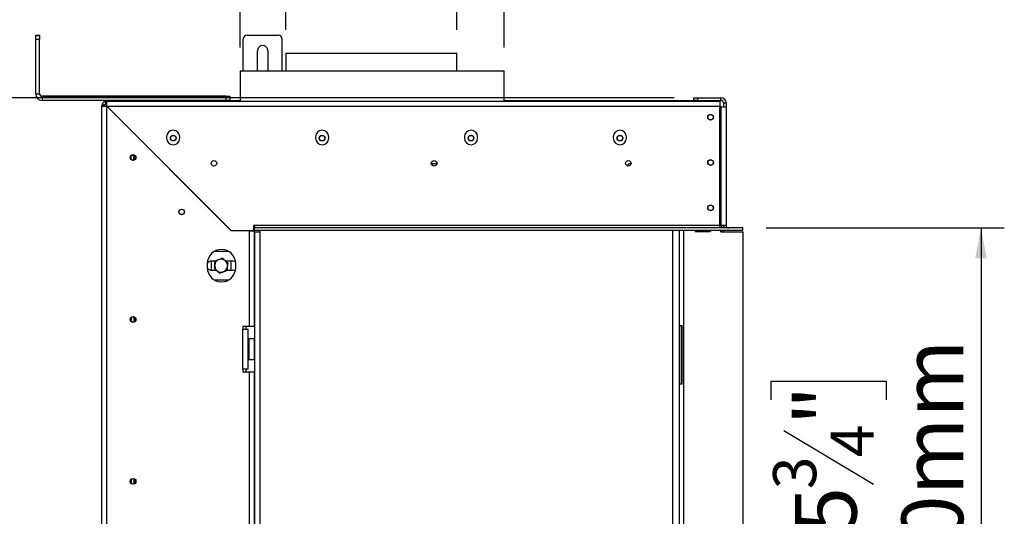
# Model space of a CAD drawing. Units: millimetres. Extents: x 90 to 4543, y 39 to 3664.
# Drawn here: x 3474 to 4235, y 2264 to 2647 of the extents above; entities that cross this region are included whole.
import ezdxf

# ---------------------------------------------------------------- set-up
doc = ezdxf.new("R2010")
doc.units = ezdxf.units.MM
doc.header["$LTSCALE"] = 18
doc.layers.add('FORMAT', color=7, linetype='Continuous')
doc.styles.add('SLDTEXTSTYLE1', font='TXT', dxfattribs={"width": 0.75})
doc.dimstyles.new('SLDDIMSTYLE0', dxfattribs={"dimtxt": 47.625, "dimasz": 23.4, "dimexe": 0, "dimexo": 0.0625, "dimgap": 11.90625, "dimtad": 1, "dimdec": 0, "dimrnd": 1e-09, "dimzin": 12, "dimdsep": 46, "dimtxsty": 'SLDTEXTSTYLE1', "dimsah": 1, "dimcen": 0.09, "dimadec": 0, "dimazin": 3, "dimtfac": 1, "dimtdec": 0, "dimtofl": 0, "dimtmove": 0, "dimatfit": 3, "dimfxl": 0, "dimfrac": 2, "dimtolj": 1, "dimtzin": 12, "dimarcsym": 0})

# ---------------------------------------------------------------- blocks, each defined once
blk = doc.blocks.new('_D_6')
at = {"layer": 'FORMAT'}
for p, q in [((3406.06, 2879.63), (3391.57, 2879.63)), ((3391.57, 2879.63), (3391.57, 2790.73)), ((3534.81, 2879.63), (3549.3, 2879.63)), ((3549.3, 2879.63), (3549.3, 2790.73)), ((3486.66, 2869.81), (3445.1, 2800.54)), ((3391.57, 2790.73), (3406.06, 2790.73)), ((3549.3, 2790.73), (3534.81, 2790.73)), ((3679.93, 2639.15), (3679.93, 2735.57)), ((3811.93, 2639.15), (3811.93, 2735.57)), ((3679.93, 2717.57), (3322.17, 2717.57)), ((3811.93, 2717.57), (3679.93, 2717.57))]:
    blk.add_line(p, q, dxfattribs=at)
for points in [[(3679.93, 2717.57), (3703.33, 2713.07), (3703.33, 2722.07)], [(3811.93, 2717.57), (3788.53, 2722.07), (3788.53, 2713.07)]]:
    blk.add_solid(points, dxfattribs=at)
at = {"layer": 'FORMAT', "attachment_point": 1, "style": 'SLDTEXTSTYLE1'}
for s, insert, char_height in [('3', (3441.25, 2878.15), 33.34), ('5', (3406.06, 2861.32), 47.62), ('"', (3515.14, 2861.32), 47.62), ('16', (3465.88, 2833.7), 33.337), ('%%c', (3322.17, 2778.96), 47.625), ('132mm', (3394.06, 2778.96), 47.625)]:
    blk.add_mtext(s, dxfattribs=dict(at, insert=insert, char_height=char_height))
blk = doc.blocks.new('_D_8')
at = {"layer": 'FORMAT'}
for p, q in [((3979.93, 2586.75), (3143.69, 2586.75)), ((3161.69, 1880.25), (3161.69, 2586.75)), ((2999.63, 2320.05), (2999.63, 2334.53)), ((2999.63, 2334.53), (3088.53, 2334.53)), ((3088.53, 2334.53), (3088.53, 2320.05)), ((3009.45, 2271.89), (3078.71, 2230.33)), ((2999.63, 2131.47), (2999.63, 2116.98)), ((3088.53, 2116.98), (3088.53, 2131.47)), ((2999.63, 2116.98), (3088.53, 2116.98)), ((3605.93, 1880.25), (3143.69, 1880.25))]:
    blk.add_line(p, q, dxfattribs=at)
for points in [[(3161.69, 2586.75), (3157.19, 2563.35), (3166.19, 2563.35)], [(3161.69, 1880.25), (3166.19, 1903.65), (3157.19, 1903.65)]]:
    blk.add_solid(points, dxfattribs=at)
at = {"layer": 'FORMAT', "attachment_point": 1, "rotation": 90, "style": 'SLDTEXTSTYLE1'}
for s, insert, char_height in [('707mm', (3100.3, 2113.44), 47.625), ('"', (3017.94, 2300.38), 47.62), ('16', (3045.56, 2251.11), 33.337), ('13', (3001.11, 2201.85), 33.337), ('27', (3017.94, 2131.47), 47.625)]:
    blk.add_mtext(s, dxfattribs=dict(at, insert=insert, char_height=char_height))
blk = doc.blocks.new('_D_9')
at = {"layer": 'FORMAT'}
for p, q in [((4050.78, 2486.25), (4234.81, 2486.25)), ((4216.81, 2486.25), (4216.81, 2086.35)), ((4054.75, 2353.48), (4054.75, 2367.97)), ((4054.75, 2367.97), (4143.65, 2367.97)), ((4143.65, 2367.97), (4143.65, 2353.48)), ((4064.57, 2329.96), (4133.84, 2288.4)), ((4054.75, 2214.17), (4054.75, 2199.69)), ((4143.65, 2199.69), (4143.65, 2214.17)), ((4054.75, 2199.69), (4143.65, 2199.69)), ((4050.93, 2086.35), (4234.81, 2086.35))]:
    blk.add_line(p, q, dxfattribs=at)
for points in [[(4216.81, 2486.25), (4212.31, 2462.85), (4221.31, 2462.85)], [(4216.81, 2086.35), (4221.31, 2109.75), (4212.31, 2109.75)]]:
    blk.add_solid(points, dxfattribs=at)
at = {"layer": 'FORMAT', "attachment_point": 1, "rotation": 90, "style": 'SLDTEXTSTYLE1'}
for s, insert, char_height in [('400mm', (4155.42, 2171.51), 47.625), ('"', (4073.07, 2333.82), 47.62), ('4', (4100.68, 2309.18), 33.34), ('3', (4056.23, 2284.55), 33.34), ('15', (4073.07, 2214.17), 47.625)]:
    blk.add_mtext(s, dxfattribs=dict(at, insert=insert, char_height=char_height))
blk = doc.blocks.new('_D_10')
at = {"layer": 'FORMAT', "color": 7}
for p, q in [((3422.47, 3071.21), (3407.99, 3071.21)), ((3407.99, 3071.21), (3407.99, 2982.31)), ((3551.23, 3071.21), (3565.72, 3071.21)), ((3565.72, 3071.21), (3565.72, 2982.31)), ((3503.08, 3061.39), (3461.52, 2992.12)), ((3407.99, 2982.31), (3422.47, 2982.31)), ((3565.72, 2982.31), (3551.23, 2982.31)), ((3644.64, 2625.65), (3644.64, 2927.15)), ((3848.64, 2625.65), (3848.64, 2927.15)), ((3644.64, 2909.15), (3338.59, 2909.15)), ((3848.64, 2909.15), (3644.64, 2909.15))]:
    blk.add_line(p, q, dxfattribs=at)
for points in [[(3644.64, 2909.15), (3668.04, 2904.65), (3668.04, 2913.65)], [(3848.64, 2909.15), (3825.24, 2913.65), (3825.24, 2904.65)]]:
    blk.add_solid(points, dxfattribs=at)
at = {"layer": 'FORMAT', "color": 7, "attachment_point": 1, "style": 'SLDTEXTSTYLE1'}
for s, insert, char_height in [('1', (3457.66, 3069.73), 33.34), ('8', (3422.47, 3052.89), 47.62), ('"', (3531.56, 3052.89), 47.62), ('16', (3482.3, 3025.28), 33.337), ('%%c', (3338.59, 2970.54), 47.625), ('204mm', (3410.48, 2970.54), 47.625)]:
    blk.add_mtext(s, dxfattribs=dict(at, insert=insert, char_height=char_height))

msp = doc.modelspace()

# ---------------------------------------------------------------- linework, layer by layer
at = {"color": 7, "linetype": 'Continuous', "lineweight": 25}
for p, q in [((3486.73, 2635.15), (3489.73, 2635.15)), ((3486.73, 2634.75), (3486.73, 2635.15)), ((3486.73, 2634.75), (3489.73, 2634.75)), ((3486.73, 2631.75), (3486.73, 2634.75)), ((3489.73, 2631.75), (3486.73, 2631.75)), ((3486.73, 2589.75), (3486.73, 2631.75)), ((3489.73, 2635.15), (3489.73, 2634.75)), ((3489.73, 2634.75), (3489.73, 2631.75)), ((3489.73, 2589.75), (3489.73, 2631.75)), ((3647.03, 2607.65), (3647.03, 2632.15)), ((3650.03, 2635.15), (3674.03, 2635.15)), ((3677.03, 2607.65), (3677.03, 2632.15)), ((3658.03, 2607.65), (3658.03, 2623.15)), ((3666.03, 2623.15), (3666.03, 2607.65)), ((3679.93, 2621.15), (3679.93, 2607.65)), ((3679.93, 2621.15), (3811.93, 2621.15)), ((3811.93, 2607.65), (3811.93, 2621.15)), ((3644.64, 2607.65), (3644.64, 2584.25)), ((3644.64, 2607.65), (3695.64, 2607.65)), ((3695.64, 2607.65), (3848.64, 2607.65)), ((3848.64, 2584.25), (3848.64, 2607.65)), ((3486.73, 2589.75), (3489.73, 2589.75)), ((3633.73, 2588.15), (3491.73, 2588.15)), ((3491.73, 2587.75), (3491.73, 2584.75)), ((3633.73, 2587.75), (3491.73, 2587.75)), ((3633.73, 2588.15), (3636.73, 2588.15)), ((3633.73, 2584.75), (3633.73, 2587.75)), ((3633.73, 2587.75), (3636.73, 2587.75)), ((3636.73, 2588.15), (3636.73, 2587.75)), ((3636.73, 2587.75), (3636.73, 2584.75)), ((3994.93, 2584.75), (3994.93, 2586.75)), ((3994.93, 2586.75), (3997.93, 2586.75)), ((3997.93, 2586.75), (3997.93, 2584.75)), ((3997.93, 2586.75), (4015.93, 2586.75)), ((4015.93, 2584.75), (4015.93, 2586.75)), ((3633.73, 2584.75), (3491.73, 2584.75)), ((3539.73, 2580.25), (3537.73, 2580.25)), ((3537.73, 1985.25), (3537.73, 2580.25)), ((3538.1, 2581.93), (3539.91, 2581.09)), ((3540.05, 2583.88), (3540.89, 2582.07)), ((3541.73, 2584.25), (4015.23, 2584.25)), ((3541.73, 2582.25), (3541.73, 2584.25)), ((3541.73, 1985.32), (3541.73, 2580.18)), ((3541.73, 2580.18), (3637.73, 2484.18)), ((3637.8, 2484.25), (3541.8, 2580.25)), ((3541.8, 2580.25), (4015.23, 2580.25)), ((3544.93, 2584.65), (3546.43, 2584.65)), ((3544.93, 2584.25), (3544.93, 2584.65)), ((3546.43, 2584.25), (3546.43, 2584.65)), ((3547.93, 2584.65), (3547.93, 2584.25)), ((3547.93, 2584.65), (3560.53, 2584.65)), ((3560.53, 2584.75), (3560.53, 2584.25)), ((3565.53, 2584.75), (3565.53, 2584.25)), ((3570.53, 2584.75), (3570.53, 2584.25)), ((3570.53, 2584.65), (3644.64, 2584.65)), ((3636.73, 2584.75), (3633.73, 2584.75)), ((3848.64, 2584.65), (4013.53, 2584.65)), ((3997.93, 2584.75), (3994.93, 2584.75)), ((3997.93, 2584.75), (4015.93, 2584.75)), ((4013.53, 2584.65), (4013.53, 2584.25)), ((4015.23, 2584.25), (4015.23, 2580.25)), ((4015.23, 2488.25), (4015.23, 2580.25)), ((4015.93, 2579.75), (4015.23, 2579.75)), ((4015.93, 2579.75), (4015.93, 2488.25)), ((4015.93, 2579.75), (4019.93, 2579.75)), ((4017.93, 2582.75), (4019.93, 2582.75)), ((4017.93, 2582.75), (4017.93, 2579.75)), ((4019.93, 2582.75), (4019.93, 2579.75)), ((4019.93, 2579.75), (4019.93, 2488.25)), ((3544.93, 2576.98), (3544.93, 2577.12)), ((3546.43, 2575.48), (3546.43, 2575.62)), ((3546.93, 2575.12), (3546.93, 2574.98)), ((3587.83, 2556.65), (3587.83, 2555.65)), ((3598.03, 2555.65), (3598.03, 2556.65)), ((3702.83, 2556.65), (3702.83, 2555.65)), ((3713.03, 2555.65), (3713.03, 2556.65)), ((3817.83, 2556.65), (3817.83, 2555.65)), ((3828.03, 2555.65), (3828.03, 2556.65)), ((3932.83, 2556.65), (3932.83, 2555.65)), ((3943.03, 2555.65), (3943.03, 2556.65)), ((3560.43, 2539.18), (3560.43, 2542.12)), ((3562.43, 2542.15), (3560.46, 2542.15)), ((3562.43, 2542.69), (3562.43, 2542.15)), ((3562.43, 2538.61), (3562.43, 2542.15)), ((3562.93, 2538.8), (3562.93, 2542.5)), ((3792.33, 2536.15), (3796.53, 2536.15)), ((3945.18, 2536.15), (3943.36, 2534.34)), ((3945.18, 2536.15), (3946.53, 2536.15)), ((3611.93, 2510.12), (3611.93, 2509.98)), ((3655.83, 2488.25), (3654.83, 2488.25)), ((3654.83, 2488.25), (3654.83, 2484.25)), ((4015.23, 2488.25), (3655.83, 2488.25)), ((3655.83, 2488.25), (3655.83, 2486.25)), ((4015.23, 2486.25), (4015.23, 2488.25)), ((4015.23, 2488.25), (4015.93, 2488.25)), ((4015.44, 2486.25), (4015.33, 2486.83)), ((4019.93, 2488.25), (4015.93, 2488.25)), ((4016.33, 2488.25), (4016.33, 2486.25)), ((4017.83, 2488.25), (4017.83, 2486.25)), ((3651.73, 2484.18), (3637.73, 2484.18)), ((3637.8, 2484.25), (3654.83, 2484.25)), ((3648.93, 2484.25), (3648.93, 2484.18)), ((3651.73, 2410.25), (3651.73, 2484.18)), ((3651.73, 2484.18), (3655.73, 2484.18)), ((3655.73, 2410.25), (3655.73, 2484.18)), ((3655.83, 2484.25), (3655.83, 2486.25)), ((4032.78, 2486.25), (3655.83, 2486.25)), ((3655.83, 2483.25), (3655.83, 2484.25)), ((4032.78, 2484.25), (3655.83, 2484.25)), ((3655.83, 2483.25), (3655.83, 2086.35)), ((3655.83, 2483.25), (3659.83, 2483.25)), ((3659.83, 2483.25), (3659.83, 2484.25)), ((3659.83, 2483.25), (3659.83, 2086.35)), ((3978.93, 2090.35), (3978.93, 2484.25)), ((3983.93, 2090.35), (3983.93, 2484.25)), ((3987.23, 2090.35), (3987.23, 2484.25)), ((3995.93, 2484.25), (3995.93, 2483.65)), ((3995.93, 2483.65), (4007.93, 2483.65)), ((4008.04, 2484.25), (4007.93, 2483.65)), ((4016, 2483.25), (4015.81, 2484.25)), ((4016.33, 2484.15), (4015.83, 2484.15)), ((4016, 2483.25), (4032.93, 2483.25)), ((4016.33, 2484.25), (4016.33, 2483.25)), ((4017.83, 2484.25), (4017.83, 2483.25)), ((4032.78, 2484.25), (4032.78, 2486.25)), ((4032.78, 2486.25), (4032.93, 2486.25)), ((4032.78, 2484.25), (4032.93, 2484.25)), ((4032.93, 2484.25), (4032.93, 2486.25)), ((4032.93, 2483.25), (4032.93, 2090.35)), ((3635.77, 2468.15), (3624.68, 2468.15)), ((3619.23, 2458.65), (3619.23, 2455.65)), ((3625.34, 2460.65), (3622.33, 2460.65)), ((3622.43, 2459.15), (3622.58, 2460.65)), ((3622.43, 2455.15), (3622.43, 2459.15)), ((3624.93, 2460.04), (3624.93, 2457.48)), ((3639.33, 2460.65), (3633.58, 2460.65)), ((3634.93, 2460.04), (3633.86, 2460.65)), ((3634.93, 2454.26), (3634.93, 2456.82)), ((3637.27, 2460.65), (3637.43, 2459.15)), ((3637.43, 2459.15), (3637.43, 2455.15)), ((3641.23, 2455.65), (3641.23, 2458.65)), ((3622.33, 2453.65), (3626.27, 2453.65)), ((3622.58, 2453.65), (3622.43, 2455.15)), ((3624.93, 2454.26), (3625.99, 2453.65)), ((3634.51, 2453.65), (3639.33, 2453.65)), ((3637.43, 2455.15), (3637.27, 2453.65)), ((3624.68, 2446.15), (3635.77, 2446.15)), ((3560.43, 2417.12), (3560.43, 2414.18)), ((3562.43, 2417.69), (3562.43, 2413.61)), ((3562.93, 2417.5), (3562.93, 2413.8)), ((3985.18, 2410.78), (3983.93, 2410.78)), ((3985.18, 2410.78), (3985.18, 2365.78)), ((3985.93, 2410.78), (3985.18, 2410.78)), ((3985.93, 2365.78), (3985.93, 2410.78)), ((3651.73, 2410.25), (3646.73, 2410.25)), ((3646.73, 2410.25), (3646.73, 2408.25)), ((3646.73, 2377.25), (3646.73, 2408.25)), ((3646.73, 2408.25), (3650.73, 2408.25)), ((3648.93, 2410.25), (3648.93, 2408.25)), ((3650.73, 2377.25), (3650.73, 2408.25)), ((3655.73, 2410.25), (3651.73, 2410.25)), ((3651.23, 2398.52), (3650.73, 2398.52)), ((3651.23, 2395.64), (3650.73, 2395.64)), ((3651.43, 2400.75), (3651.23, 2400.55)), ((3651.23, 2384.95), (3651.23, 2400.55)), ((3655.63, 2400.75), (3651.43, 2400.75)), ((3651.43, 2400.75), (3651.43, 2384.75)), ((3655.83, 2400.55), (3655.63, 2400.75)), ((3655.63, 2400.14), (3655.63, 2400.75)), ((3655.63, 2384.75), (3655.63, 2400.14)), ((3651.23, 2389.86), (3650.73, 2389.86)), ((3651.23, 2386.98), (3650.73, 2386.98)), ((3651.23, 2384.95), (3651.43, 2384.75)), ((3651.43, 2384.75), (3655.63, 2384.75)), ((3655.63, 2384.75), (3655.83, 2384.95)), ((3646.73, 2377.25), (3646.73, 2375.25)), ((3650.73, 2377.25), (3646.73, 2377.25)), ((3646.73, 2375.25), (3651.73, 2375.25)), ((3648.93, 2377.25), (3648.93, 2375.25)), ((3651.73, 2190.25), (3651.73, 2375.25)), ((3651.73, 2375.25), (3655.73, 2375.25)), ((3655.73, 2190.25), (3655.73, 2375.25)), ((3985.18, 2365.78), (3983.93, 2365.78)), ((3985.93, 2365.78), (3985.18, 2365.78)), ((3560.43, 2292.12), (3560.43, 2289.18)), ((3562.43, 2292.69), (3562.43, 2288.61)), ((3562.93, 2292.5), (3562.93, 2288.8))]:
    msp.add_line(p, q, dxfattribs=at)
at = {"color": 8, "linetype": 'Continuous', "lineweight": 25}
for p, q in [((3491.73, 2588.15), (3491.73, 2587.75)), ((3633.73, 2587.75), (3633.73, 2588.15)), ((3551.43, 2570.62), (3551.43, 2570.48))]:
    msp.add_line(p, q, dxfattribs=at)
at = {"color": 7, "linetype": 'Continuous', "lineweight": 25, "flags": 128}
for points in [[(4015.33, 2486.83), (4015.28, 2487), (4015.23, 2487.13)], [(3641.12, 2460.15), (3640.52, 2460.44), (3639.33, 2460.65)], [(3639.33, 2453.65), (3640.52, 2453.86), (3641.12, 2454.15)]]:
    msp.add_lwpolyline(points, dxfattribs=at)
at = {"color": 7, "linetype": 'Continuous', "lineweight": 25}
for centre, radius in [((4007.93, 2571.75), 2.2), ((4007.93, 2571.75), 2.1), ((3592.93, 2555.65), 2.2), ((3592.93, 2555.65), 2.1), ((3707.93, 2555.65), 2.2), ((3707.93, 2555.65), 2.1), ((3822.93, 2555.65), 2.2), ((3822.93, 2555.65), 2.1), ((3937.93, 2555.65), 2.2), ((3937.93, 2555.65), 2.1), ((3561.93, 2540.65), 2.2), ((3561.93, 2540.65), 2.1), ((3624.43, 2536.15), 2.15), ((3624.43, 2536.15), 2.1), ((3794.43, 2536.15), 2.15), ((3794.43, 2536.15), 2.1), ((3944.43, 2536.15), 2.15), ((3944.43, 2536.15), 2.1), ((4007.93, 2536.75), 2.2), ((4007.93, 2536.75), 2.1), ((4007.93, 2501.75), 2.2), ((4007.93, 2501.75), 2.1), ((3599.43, 2498.65), 2.15), ((3599.43, 2498.65), 2.1), ((3561.93, 2415.65), 2.2), ((3561.93, 2415.65), 2.1), ((3561.93, 2290.65), 2.2), ((3561.93, 2290.65), 2.1)]:
    msp.add_circle(centre, radius, dxfattribs=at)
for centre, radius, start, end in [((3650.03, 2632.15), 3, 90, 180), ((3674.03, 2632.15), 3, 0, 90), ((3662.03, 2623.15), 4, 0, 180), ((3491.73, 2589.75), 5, 180, 270), ((3491.73, 2590.15), 2, 180, 270), ((3491.73, 2589.75), 2, 180, 270), ((4015.93, 2582.75), 4, 0, 90), ((3541.73, 2580.25), 4, 155.16037, 180), ((3541.73, 2580.25), 2, 155.16037, 180), ((3541.73, 2580.25), 4, 90, 114.83963), ((3541.73, 2580.25), 2, 90, 114.83963), ((4015.93, 2582.75), 2, 0, 90), ((3592.93, 2556.65), 5.1, 0, 180), ((3592.93, 2555.65), 5.1, 180, 0), ((3707.93, 2556.65), 5.1, 0, 180), ((3707.93, 2555.65), 5.1, 180, 0), ((3822.93, 2556.65), 5.1, 0, 180), ((3822.93, 2555.65), 5.1, 180, 0), ((3937.93, 2556.65), 5.1, 0, 180), ((3937.93, 2555.65), 5.1, 180, 0), ((4021.93, 2488.25), 4, 180, 210), ((4021.93, 2488.25), 2, 180, 270), ((3630.23, 2458.65), 11, 0, 180), ((3622.33, 2457.15), 3.5, 90, 152.314), ((3629.93, 2457.15), 5, 172.52267, 232.52267), ((3629.93, 2457.15), 5, 112.52267, 172.52267), ((3629.93, 2457.15), 5, 52.52267, 112.52267), ((3629.93, 2457.15), 5, 292.52267, 352.52267), ((3629.93, 2457.15), 5, 352.52267, 52.52267), ((3630.23, 2455.65), 11, 180, 0), ((3622.33, 2457.15), 3.5, 207.68598, 270), ((3629.93, 2457.15), 5, 232.52267, 292.52267)]:
    msp.add_arc(centre, radius, start, end, dxfattribs=at)
for points in [[(3537.73, 2580.25), (3537.79, 2580.24), (3537.91, 2580.23), (3538.83, 2580.21), (3540.15, 2580.2), (3541.2, 2580.19), (3541.73, 2580.18)], [(3541.8, 2580.25), (3541.79, 2580.77), (3541.78, 2581.82), (3541.76, 2583.14), (3541.74, 2584.07), (3541.73, 2584.19), (3541.73, 2584.25)]]:
    msp.add_open_spline(points, degree=3, dxfattribs=at)
for points, knots in [([(3540.05, 2583.88), (3540, 2583.86), (3539.94, 2583.83), (3539.78, 2583.75), (3539.59, 2583.63), (3539.27, 2583.42), (3538.89, 2583.09), (3538.55, 2582.7), (3538.34, 2582.39), (3538.23, 2582.19), (3538.14, 2582.03), (3538.11, 2581.97), (3538.1, 2581.93)], [0, 0, 0, 0, 0.124424, 0.181642, 0.23825, 0.358094, 0.499848, 0.642569, 0.762794, 0.81934, 0.876343, 1, 1, 1, 1]), ([(3540.89, 2582.07), (3540.87, 2582.06), (3540.83, 2582.04), (3540.72, 2581.98), (3540.61, 2581.91), (3540.51, 2581.84), (3540.41, 2581.76), (3540.31, 2581.67), (3540.21, 2581.56), (3540.13, 2581.46), (3540.07, 2581.37), (3539.99, 2581.25), (3539.94, 2581.14), (3539.92, 2581.11), (3539.91, 2581.09)], [0, 0, 0, 0, 0.16556, 0.293578, 0.347465, 0.3977, 0.447456, 0.499993, 0.552946, 0.603059, 0.653535, 0.707513, 0.835247, 1, 1, 1, 1]), ([(3624.97, 2457.8), (3624.92, 2457.43), (3624.79, 2456.46), (3624.67, 2455.52), (3624.59, 2454.94)], [0, 0, 0, 0, 0.387152, 1, 1, 1, 1]), ([(3625.34, 2460.66), (3625.3, 2460.36), (3625.18, 2459.43), (3625.05, 2458.46), (3624.97, 2457.8)], [0, 0, 0, 0, 0.326681, 1, 1, 1, 1]), ([(3628.01, 2461.77), (3627.26, 2461.46), (3626.34, 2461.08), (3625.49, 2460.73), (3625.34, 2460.66)], [0, 0, 0, 0, 0.8245, 1, 1, 1, 1]), ([(3630.68, 2462.87), (3630.41, 2462.76), (3629.54, 2462.4), (3628.63, 2462.03), (3628.01, 2461.77)], [0, 0, 0, 0, 0.313437, 1, 1, 1, 1]), ([(3632.97, 2461.12), (3632.67, 2461.35), (3631.9, 2461.94), (3631.14, 2462.52), (3630.68, 2462.87)], [0, 0, 0, 0, 0.387152, 1, 1, 1, 1]), ([(3635.26, 2459.36), (3635.02, 2459.55), (3634.27, 2460.12), (3633.49, 2460.72), (3632.97, 2461.12)], [0, 0, 0, 0, 0.326681, 1, 1, 1, 1]), ([(3634.51, 2453.64), (3634.55, 2453.94), (3634.67, 2454.87), (3634.8, 2455.84), (3634.88, 2456.5)], [0, 0, 0, 0, 0.326681, 1, 1, 1, 1]), ([(3634.88, 2456.5), (3634.93, 2456.87), (3635.06, 2457.84), (3635.18, 2458.78), (3635.26, 2459.36)], [0, 0, 0, 0, 0.3871523, 1, 1, 1, 1]), ([(3624.59, 2454.94), (3624.84, 2454.75), (3625.58, 2454.18), (3626.36, 2453.58), (3626.88, 2453.18)], [0, 0, 0, 0, 0.326681, 1, 1, 1, 1]), ([(3626.88, 2453.18), (3627.18, 2452.95), (3627.95, 2452.36), (3628.71, 2451.78), (3629.17, 2451.43)], [0, 0, 0, 0, 0.3871523, 1, 1, 1, 1]), ([(3629.17, 2451.43), (3629.45, 2451.54), (3630.31, 2451.9), (3631.22, 2452.27), (3631.84, 2452.53)], [0, 0, 0, 0, 0.3134374, 1, 1, 1, 1]), ([(3631.84, 2452.53), (3632.59, 2452.84), (3633.51, 2453.22), (3634.36, 2453.58), (3634.51, 2453.64)], [0, 0, 0, 0, 0.8245, 1, 1, 1, 1])]:
    msp.add_open_spline(points, degree=3, knots=knots, dxfattribs=at)

# ---------------------------------------------------------------- dimensions: what is measured, and where the dimension line sits
at = {"layer": 'FORMAT', "color": 7}
dim = msp.add_linear_dim(base=(3644.64, 2909.15), p1=(3848.64, 2607.65), p2=(3644.64, 2607.65), text='%%c<>', dimstyle='SLDDIMSTYLE0', dxfattribs=at)
dim.commit()
dim.dimension.update_dxf_attribs({"geometry": '_D_10', "text_midpoint": (3486.85, 2909.15), "dimtype": 160})
at = {"layer": 'FORMAT'}
dim = msp.add_linear_dim(base=(3679.93, 2717.57), p1=(3811.93, 2621.15), p2=(3679.93, 2621.15), text='%%c<>', dimstyle='SLDDIMSTYLE0', dxfattribs=at)
dim.commit()
dim.dimension.update_dxf_attribs({"geometry": '_D_6', "text_midpoint": (3470.43, 2717.57), "dimtype": 160})
for base, p1, p2, picture, middle in [((3161.68705367, 2586.75026041), (3623.92550635, 1880.25026041), (3997.92550635, 2586.75026041), '_D_8', (3161.68705367, 2225.75773229)), ((4216.81, 2086.35), (4032.78, 2486.25), (4032.93, 2086.35), '_D_9', (4216.81, 2283.83))]:
    dim = msp.add_linear_dim(base=base, p1=p1, p2=p2, angle=90, dimstyle='SLDDIMSTYLE0', dxfattribs=at)
    dim.commit()
    dim.dimension.update_dxf_attribs({"geometry": picture, "text_midpoint": middle, "dimtype": 160})

doc.saveas('drawing.dxf')
